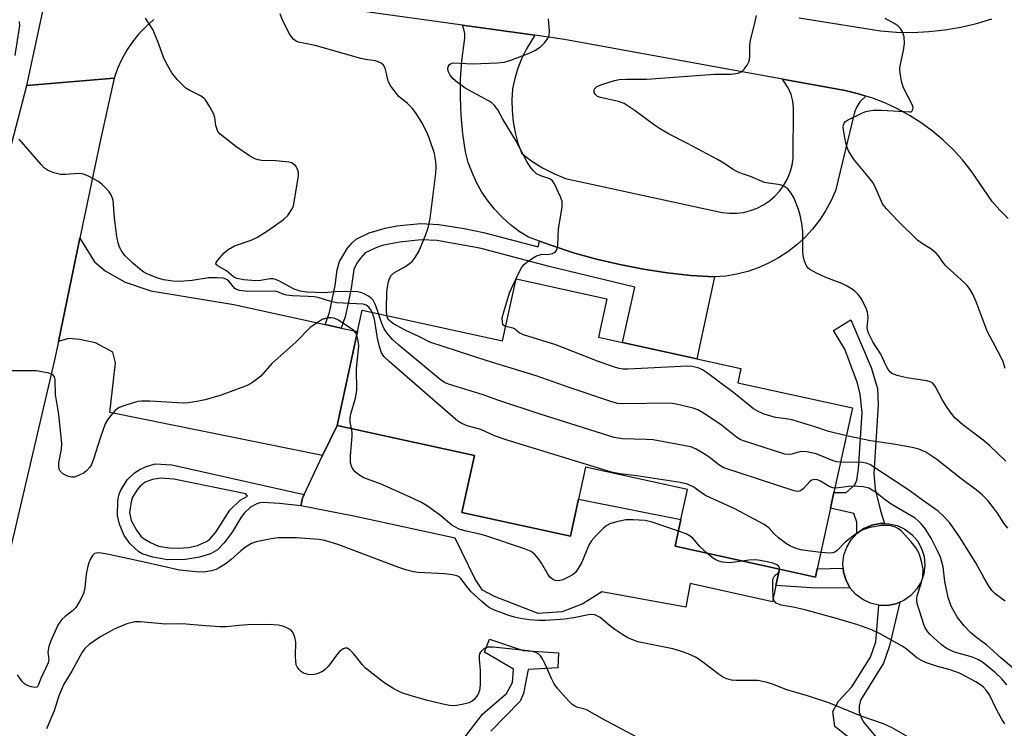
# Model space of a CAD drawing. Units: inches. Extents: x 1273760 to 1279760, y 481453 to 485454.
# Drawn here: x 1274215 to 1274453, y 484974 to 485145 of the extents above; entities that cross this region are included whole.
import ezdxf

# ---------------------------------------------------------------- set-up
doc = ezdxf.new("R2010")
doc.units = ezdxf.units.IN
doc.header["$MEASUREMENT"] = 0
for name, color, linetype in [('BLDG-Footprint', 5, 'Continuous'), ('CULTRL-Pad', 6, 'Continuous'), ('TRANS-Driveway', 251, 'Continuous'), ('TRANS-Non Street Sidewalk', 7, 'Continuous'), ('TRANS-Road', 130, 'Continuous'), ('Undefined', 1, 'Continuous')]:
    doc.layers.add(name, color=color, linetype=linetype)

msp = doc.modelspace()

# ---------------------------------------------------------------- linework, layer by layer
at = {"layer": 'BLDG-Footprint', "elevation": 217.58}
msp.add_lwpolyline([(1274354.62, 485068.63), (1274360.43, 485067.36), (1274378.32, 485063.43), (1274388.97, 485061.1), (1274388.22, 485057.67), (1274415.91, 485051.59), (1274411.44, 485031.2), (1274410.62, 485027.44), (1274407.42, 485012.84), (1274406.97, 485010.81), (1274398.31, 485012.71), (1274373.11, 485018.24), (1274374.52, 485024.67), (1274376.12, 485031.94), (1274351.51, 485037.33), (1274349.82, 485029.64), (1274347.85, 485020.65), (1274321.65, 485026.39), (1274324.66, 485040.11), (1274291.52, 485047.38), (1274296.48, 485069.99), (1274297.62, 485075.19), (1274331.47, 485067.76), (1274334.75, 485082.74), (1274356.66, 485077.93)], close=True, dxfattribs=at)
at = {"layer": 'CULTRL-Pad'}
for points in [[(1274321.65, 485026.39), (1274347.85, 485020.65), (1274349.82, 485029.64), (1274374.52, 485024.67), (1274373.11, 485018.24), (1274398.31, 485012.71), (1274397.45, 485008.79), (1274396.59, 485004.86), (1274376.75, 485009.24), (1274375.7, 485003.54), (1274355.44, 485007.25), (1274350.86, 485004.37), (1274345.82, 485002.44), (1274340.1, 485002.02), (1274329.52, 485006.1), (1274326.62, 485007.64), (1274324.9, 485010.34), (1274320.06, 485020.18), (1274295.55, 485025.47), (1274282.79, 485027.99), (1274283.18, 485029.83), (1274283.59, 485030.7), (1274288.06, 485040.1), (1274291.52, 485047.38), (1274324.66, 485040.11)], [(1274426.37, 485004.4), (1274424.34, 485004), (1274422.27, 485004.04), (1274420.26, 485004.5), (1274418.38, 485005.38), (1274416.73, 485006.62), (1274415.37, 485008.18), (1274414.37, 485009.99), (1274413.76, 485011.97), (1274413.67, 485013), (1274413.58, 485014.03), (1274413.83, 485016.09), (1274414.51, 485018.04), (1274415.57, 485019.82), (1274416.98, 485021.33), (1274418.68, 485022.52), (1274420.58, 485023.33), (1274422.61, 485023.72), (1274423.65, 485023.7), (1274424.68, 485023.69), (1274426.7, 485023.22), (1274428.57, 485022.35), (1274430.22, 485021.1), (1274431.58, 485019.54), (1274432.58, 485017.73), (1274433.19, 485015.75), (1274433.37, 485013.69), (1274433.12, 485011.64), (1274432.45, 485009.68), (1274431.38, 485007.91), (1274429.97, 485006.39), (1274428.28, 485005.21), (1274427.32, 485004.8)]]:
    msp.add_lwpolyline(points, close=True, dxfattribs=at)
at = {"layer": 'TRANS-Driveway'}
msp.add_lwpolyline([(1274288.67, 485071.7), (1274292.53, 485070.86), (1274296.48, 485069.99), (1274291.52, 485047.38), (1274288.06, 485040.1), (1274236.74, 485050.46), (1274238.1, 485062.5), (1274237.46, 485065.05), (1274233.28, 485067.31), (1274229.42, 485068.12), (1274226.76, 485068.37), (1274224.28, 485067.58), (1274229.5, 485092.52), (1274233.04, 485086.86), (1274235.58, 485084.66), (1274240.43, 485081.92), (1274246.56, 485079.81), (1274266.65, 485076.53)], close=True, dxfattribs=at)
at = {"layer": 'TRANS-Non Street Sidewalk'}
for points in [[(1274340.4, 485091.77), (1274343.13, 485090.81), (1274348.61, 485089.01), (1274354.17, 485087.46), (1274359.78, 485086.14), (1274365.45, 485085.05), (1274371.16, 485084.2), (1274376.89, 485083.56), (1274382.65, 485083.17), (1274378.32, 485063.43), (1274360.43, 485067.36), (1274363.36, 485080.72), (1274342.74, 485085.67), (1274325.96, 485090.08), (1274315.63, 485091.95), (1274311.81, 485092.13), (1274306.58, 485091.59), (1274302.43, 485090.73), (1274300.69, 485090.13), (1274298.31, 485088.97), (1274297.19, 485087.74), (1274296.34, 485086.49), (1274295.61, 485084.99), (1274294.93, 485080.47), (1274294.18, 485076.82), (1274293.47, 485073.58), (1274292.53, 485070.86), (1274288.67, 485071.7), (1274289.68, 485074.64), (1274291.05, 485081.12), (1274291.57, 485084.91), (1274292.12, 485086.93), (1274294.06, 485090.12), (1274295.14, 485091.39), (1274296.15, 485092.26), (1274299.26, 485093.79), (1274303.11, 485094.96), (1274305.99, 485095.47), (1274311.66, 485096.06), (1274316.08, 485095.85), (1274322.18, 485094.85), (1274326.85, 485093.9), (1274340.03, 485090.45)], [(1274421.38, 485032.03), (1274422.69, 485026.78), (1274423.65, 485023.7), (1274422.61, 485023.72), (1274420.58, 485023.33), (1274418.68, 485022.52), (1274416.98, 485021.33), (1274416.97, 485024.08), (1274416.2, 485026.18), (1274410.62, 485027.44), (1274411.44, 485031.2), (1274414.35, 485031.19), (1274416.46, 485033.06), (1274416.97, 485034.15), (1274417.4, 485036.94), (1274418.22, 485050.49), (1274417.77, 485054.88), (1274417.09, 485057.58), (1274414.08, 485065.78), (1274411.34, 485070.3), (1274415.5, 485072.85), (1274420.38, 485061.33), (1274421.92, 485056.32), (1274422.14, 485052.35), (1274421.07, 485035.78)], [(1274413.76, 485011.97), (1274414.37, 485009.99), (1274415.37, 485008.18), (1274405.95, 485008.22), (1274397.45, 485008.79), (1274398.31, 485012.71), (1274406.97, 485010.81), (1274407.42, 485012.84), (1274413.67, 485013)]]:
    msp.add_lwpolyline(points, close=True, dxfattribs=at)
msp.add_lwpolyline([(1274414.69, 484972.42), (1274411.69, 484974.81), (1274411.18, 484978.39), (1274412.53, 484980.87), (1274415.73, 484984.39), (1274420.23, 484991.54), (1274421.51, 484995.24), (1274422.27, 485004.04), (1274424.34, 485004), (1274426.37, 485004.4), (1274427.32, 485004.8), (1274424.83, 484994.28), (1274423.38, 484990.07), (1274417.86, 484981.15), (1274417.53, 484979.73), (1274417.52, 484978.23), (1274418.06, 484976.8), (1274418.68, 484975.77), (1274436.97, 484953.87)], dxfattribs=at)
for points in [[(1274251.64, 485037.88, 0), (1274283.59, 485030.7, 0), (1274283.18, 485029.83, 0), (1274282.79, 485027.99, 0), (1274277.65, 485028.58, 0), (1274273.78, 485028.83, 0), (1274272.88, 485028.75, 0), (1274272.18, 485028.5, 0), (1274270.61, 485027.65, 0), (1274269.23, 485026.32, 0), (1274268.38, 485025.24, 0), (1274266.22, 485021.68, 0), (1274264.29, 485019.1, 0), (1274262.67, 485017.41, 0), (1274261, 485016.45, 0), (1274258.37, 485015.58, 0), (1274254.96, 485015.07, 0), (1274250.65, 485014.97, 0), (1274247.04, 485015.6, 0), (1274244.49, 485016.4, 0), (1274243.67, 485016.88, 0), (1274241.63, 485018.81, 0), (1274240.16, 485020.88, 0), (1274239.04, 485023.57, 0), (1274238.55, 485025.69, 0), (1274238.63, 485029.16, 0), (1274238.89, 485030.58, 0), (1274239.27, 485031.64, 0), (1274240.91, 485034.26, 0), (1274242.62, 485035.99, 0), (1274243.91, 485036.75, 0), (1274245.34, 485037.43, 0), (1274247.68, 485038.09, 0)], [(1274251.04, 485017.84, 0), (1274253.28, 485017.78, 0), (1274255.67, 485017.92, 0), (1274257.88, 485018.44, 0), (1274260.06, 485019.36, 0), (1274260.73, 485019.86, 0), (1274262.3, 485021.67, 0), (1274265.67, 485026.92, 0), (1274268.17, 485029.37, 0), (1274269.94, 485030.31, 0), (1274269.51, 485030.85, 0), (1274252.18, 485034.43, 0), (1274248.89, 485034.69, 0), (1274246.98, 485034.35, 0), (1274245.24, 485033.73, 0), (1274243.99, 485032.71, 0), (1274243.27, 485031.85, 0), (1274242.16, 485030.05, 0), (1274241.82, 485028.96, 0), (1274241.45, 485026.41, 0), (1274241.87, 485024.45, 0), (1274243.11, 485022.1, 0), (1274244.21, 485020.68, 0), (1274244.75, 485020.2, 0), (1274246.51, 485019.15, 0), (1274248.43, 485018.31, 0)]]:
    msp.add_polyline3d(points, close=True, dxfattribs=at)
msp.add_polyline3d([(1274320.84, 484970.19, 0), (1274326.64, 484977.78, 0), (1274332.43, 484982.79, 0), (1274333.85, 484985.37, 0), (1274334.11, 484988.65, 0), (1274327.09, 484992.69, 0), (1274328.29, 484995.85, 0), (1274336.48, 484993.1, 0), (1274344.93, 484992.57, 0), (1274344.79, 484988.93, 0), (1274337.63, 484988.51, 0), (1274336.53, 484982.76, 0), (1274335.7, 484980.89, 0), (1274328.61, 484973.66, 0)], dxfattribs=at)
at = {"layer": 'TRANS-Road'}
for points in [[(1274247.32, 485145.22), (1274245.46, 485143.58), (1274243.74, 485141.8), (1274242.18, 485139.87), (1274240.79, 485137.82), (1274239.58, 485135.66), (1274238.55, 485133.4), (1274237.72, 485131.07), (1274216.64, 485129.33), (1274234.65, 485212.57)], [(1274199.49, 485063.48), (1274216.64, 485129.33), (1274237.72, 485131.07), (1274234.31, 485115.54), (1274229.5, 485092.52), (1274224.28, 485067.58), (1274223.28, 485062.8), (1274209.49, 485004.36)]]:
    msp.add_lwpolyline(points, dxfattribs=at)
msp.add_lwpolyline([(1274339.27, 485141.44), (1274337.24, 485138.21), (1274336.11, 485135.9), (1274335.18, 485133.5), (1274334.44, 485131.04), (1274333.9, 485128.52), (1274333.71, 485125.88), (1274333.75, 485123.23), (1274334.01, 485120.59), (1274334.49, 485117.98), (1274335.19, 485115.43), (1274336.1, 485112.94), (1274338.53, 485111.09), (1274341.13, 485109.47), (1274343.85, 485108.08), (1274346.69, 485106.94), (1274384.45, 485098.75), (1274386.16, 485098.55), (1274387.89, 485098.55), (1274389.61, 485098.75), (1274391.29, 485099.16), (1274392.91, 485099.75), (1274394.45, 485100.54), (1274395.88, 485101.51), (1274397.2, 485102.64), (1274398.36, 485103.91), (1274399.37, 485105.32), (1274400.21, 485106.83), (1274400.86, 485108.43), (1274401.32, 485110.1), (1274401.58, 485111.81), (1274401.69, 485123.83), (1274401.51, 485125.53), (1274401.08, 485127.18), (1274400.43, 485128.76), (1274399.04, 485130.88), (1274414.15, 485128.14), (1274417.39, 485127.3), (1274419.15, 485126.8), (1274417.69, 485125.37), (1274416.94, 485124.2), (1274416.41, 485122.93), (1274411.82, 485103.95), (1274410.72, 485101.47), (1274409.43, 485099.1), (1274407.94, 485096.84), (1274406.28, 485094.71), (1274404.44, 485092.72), (1274402.45, 485090.89), (1274400.31, 485089.23), (1274398.05, 485087.76), (1274395.67, 485086.47), (1274393.19, 485085.39), (1274390.63, 485084.51), (1274388.01, 485083.84), (1274385.34, 485083.4), (1274382.65, 485083.17), (1274376.89, 485083.56), (1274371.16, 485084.2), (1274365.45, 485085.05), (1274359.78, 485086.14), (1274354.17, 485087.46), (1274348.61, 485089.01), (1274343.13, 485090.81), (1274340.4, 485091.77), (1274337.7, 485092.76), (1274335.47, 485094.17), (1274333.38, 485095.75), (1274331.42, 485097.51), (1274329.61, 485099.42), (1274327.96, 485101.47), (1274326.49, 485103.64), (1274325.2, 485105.94), (1274324.1, 485108.33), (1274323.2, 485110.8), (1274322.51, 485113.34), (1274321.88, 485117.7), (1274321.48, 485122.1), (1274321.3, 485126.51), (1274321.34, 485130.92), (1274321.62, 485135.32), (1274322.33, 485140.78), (1274322.34, 485141.87), (1274322.14, 485142.94), (1274321.77, 485143.88)], close=True, dxfattribs=at)
for points in [[(1274453.5, 485097.26, 0), (1274451.49, 485099.25, 0), (1274449.64, 485101.39, 0), (1274444.53, 485108.8, 0), (1274442.44, 485111.41, 0), (1274440.18, 485113.88, 0), (1274437.76, 485116.19, 0), (1274435.2, 485118.34, 0), (1274432.5, 485120.32, 0), (1274429.68, 485122.12, 0), (1274426.74, 485123.73, 0), (1274423.71, 485125.14, 0), (1274420.59, 485126.35, 0), (1274419.15, 485126.8, 0), (1274417.39, 485127.3, 0), (1274414.15, 485128.14, 0), (1274399.04, 485130.88, 0), (1274346.39, 485140.44, 0), (1274339.27, 485141.44, 0), (1274321.77, 485143.88, 0), (1274273.03, 485150.69, 0)], [(1274403.07, 485145.65, 0), (1274422.64, 485142.5, 0), (1274426.53, 485142.21, 0), (1274430.42, 485142.15, 0), (1274434.31, 485142.33, 0), (1274438.18, 485142.75, 0), (1274442.02, 485143.4, 0), (1274445.82, 485144.28, 0), (1274449.55, 485145.39, 0)]]:
    msp.add_polyline3d(points, dxfattribs=at)
at = {"layer": 'Undefined'}
for points, elevation in [([(1274213.86, 485136.57), (1274214.97, 485143.76), (1274214.92, 485144.74)], 216), ([(1274301.55, 485074.33), (1274300.83, 485076.44), (1274300.21, 485077.58), (1274299.66, 485078.13), (1274298.97, 485078.62), (1274298.23, 485079.05), (1274297.48, 485079.37), (1274296.54, 485079.59), (1274295.31, 485079.68), (1274291.11, 485079.62), (1274288.45, 485079.34), (1274284.22, 485079.54), (1274282.6, 485079.72), (1274281.18, 485080.21), (1274277.49, 485082.22), (1274276.68, 485082.57), (1274276.14, 485082.71), (1274275.34, 485082.74), (1274273.11, 485082.33), (1274271.97, 485082.25), (1274269.07, 485082.47), (1274267.38, 485082.78), (1274266.58, 485083.2), (1274264.84, 485084.68), (1274262.83, 485085.77), (1274262.36, 485086.14), (1274262.29, 485086.29), (1274262.35, 485086.65), (1274262.73, 485087.25), (1274264.28, 485088.97), (1274265.28, 485089.81), (1274266.78, 485090.65), (1274270.78, 485092.01), (1274272.32, 485092.78), (1274275.02, 485094.48), (1274278.6, 485097.05), (1274279.65, 485098.01), (1274280.68, 485099.58), (1274280.99, 485100.34), (1274281.2, 485101.18), (1274282.25, 485107.55), (1274282.26, 485108.39), (1274282.02, 485109.16), (1274281.56, 485109.86), (1274280.98, 485110.44), (1274280.5, 485110.7), (1274279.97, 485110.86), (1274276.78, 485111.21), (1274273.32, 485111.25), (1274272.46, 485111.39), (1274271.66, 485111.69), (1274270.42, 485112.4), (1274267.07, 485114.66), (1274263.35, 485117.58), (1274262.8, 485118.22), (1274262.49, 485118.93), (1274262.3, 485119.7), (1274262.01, 485121.65), (1274261.76, 485122.45), (1274260.85, 485124.2), (1274259.79, 485125.85), (1274259.42, 485126.26), (1274258.75, 485126.76), (1274256, 485128.1), (1274255.06, 485128.69), (1274252.96, 485130.77), (1274251.68, 485132.37), (1274250.39, 485134.6), (1274249.62, 485136.13), (1274248.3, 485139.98), (1274247.08, 485142.87), (1274245.33, 485145.59)], 218), ([(1274303.56, 485073.89), (1274303.45, 485075.23), (1274303.53, 485079.6), (1274303.85, 485081.79), (1274304.18, 485082.82), (1274304.62, 485083.52), (1274305.41, 485084.29), (1274307.86, 485085.64), (1274309.05, 485086.38), (1274309.68, 485086.93), (1274310.39, 485087.83), (1274311.26, 485089.33), (1274312.96, 485093.41), (1274313.53, 485095.05), (1274314.04, 485097.25), (1274315.35, 485108.23), (1274315.42, 485109.64), (1274315.37, 485111.01), (1274315.01, 485112.9), (1274313.86, 485116.5), (1274313.18, 485118.08), (1274312.01, 485120.38), (1274310.59, 485122.62), (1274309.72, 485123.8), (1274308.55, 485124.96), (1274306.46, 485126.7), (1274305.55, 485127.79), (1274304.54, 485129.17), (1274303.87, 485130.39), (1274303.41, 485132.55), (1274303.12, 485133.55), (1274302.76, 485134.2), (1274302.19, 485134.68), (1274301.49, 485135.04), (1274300.73, 485135.29), (1274298.41, 485135.57), (1274297.27, 485135.81), (1274286.28, 485138.99), (1274282.26, 485139.75), (1274281.75, 485139.95), (1274281.08, 485140.45), (1274280.51, 485141.09), (1274280.02, 485141.82), (1274278.39, 485145.06), (1274277.8, 485146.6)], 220), ([(1274332.22, 485071.2), (1274331.75, 485071.46), (1274331.53, 485071.82), (1274331.42, 485072.28), (1274331.41, 485073.32), (1274331.75, 485074.77), (1274333.18, 485079.34), (1274335.19, 485083.67), (1274336.14, 485085.52), (1274336.66, 485086.19), (1274337.29, 485086.73), (1274338.67, 485087.7), (1274339.63, 485088.26), (1274340.7, 485088.57), (1274342.73, 485088.71), (1274343.56, 485088.86), (1274344.16, 485089.17), (1274344.57, 485089.69), (1274344.79, 485090.73), (1274345.01, 485094.77), (1274345.85, 485099.98), (1274345.89, 485100.84), (1274345.82, 485101.39), (1274345.45, 485102.48), (1274344.49, 485104.62), (1274343.97, 485105.66), (1274343.5, 485106.34), (1274342.85, 485106.81), (1274340.69, 485107.57), (1274339.67, 485108.07), (1274338.83, 485108.81), (1274338.11, 485109.7), (1274337.36, 485110.98), (1274334.71, 485116.09), (1274331.56, 485121.19), (1274330.31, 485123.45), (1274329.56, 485124.49), (1274328.98, 485125.04), (1274328.25, 485125.54), (1274322.48, 485128.73), (1274320.58, 485130.03), (1274319.53, 485130.95), (1274318.85, 485131.81), (1274318.37, 485132.77), (1274318.29, 485133.54), (1274318.42, 485134.02), (1274318.67, 485134.42), (1274319.05, 485134.67), (1274319.54, 485134.78), (1274324.27, 485134.58), (1274330.13, 485134.76), (1274331.82, 485134.97), (1274333.44, 485135.44), (1274337.92, 485137.14), (1274339.22, 485137.77), (1274340.59, 485138.66), (1274341.57, 485139.59), (1274342.36, 485140.68), (1274342.68, 485141.39), (1274342.79, 485142.49), (1274342.54, 485145.38)], 222), ([(1274452.92, 485038.74), (1274448.99, 485042.56), (1274447.43, 485043.84), (1274442.5, 485047.53), (1274440.62, 485049.25), (1274439.71, 485050.34), (1274438.77, 485051.73), (1274437.58, 485053.64), (1274435.94, 485056.72), (1274435.28, 485057.54), (1274434.68, 485057.91), (1274433.88, 485058.15), (1274428.98, 485058.89), (1274426.69, 485059.41), (1274425.37, 485059.92), (1274424.79, 485060.43), (1274424.11, 485061.58), (1274422.78, 485064.59), (1274420.85, 485067.52), (1274419.76, 485069.59), (1274419.5, 485070.41), (1274419.45, 485070.95), (1274419.66, 485073.4), (1274419.53, 485074.65), (1274419.28, 485075.42), (1274418.8, 485076.44), (1274417.99, 485077.95), (1274417.38, 485078.9), (1274416.35, 485079.88), (1274414.64, 485080.99), (1274413.31, 485081.57), (1274409.5, 485083.03), (1274407.39, 485084), (1274405.62, 485084.94), (1274405.19, 485085.29), (1274404.86, 485085.71), (1274404.33, 485086.99), (1274404.01, 485088.37), (1274403.94, 485089.56), (1274403.91, 485094.04), (1274403.67, 485096.05), (1274403.31, 485098.04), (1274402.87, 485099.44), (1274401.81, 485102.18), (1274401.13, 485103.39), (1274400.29, 485104.43), (1274399.59, 485104.92), (1274398.81, 485105.29), (1274397.97, 485105.5), (1274395.65, 485105.77), (1274394.72, 485105.98), (1274391.31, 485107.38), (1274389.11, 485108.1), (1274388.15, 485108.5), (1274386.99, 485109.15), (1274384.84, 485110.58), (1274383.32, 485111.46), (1274376.07, 485115.36), (1274371.54, 485117.69), (1274369.33, 485118.93), (1274368.14, 485119.75), (1274363.46, 485123.25), (1274360.8, 485125), (1274359.45, 485125.51), (1274355.12, 485126.41), (1274354.38, 485126.71), (1274353.81, 485127.22), (1274353.6, 485127.67), (1274353.58, 485128.16), (1274353.73, 485128.63), (1274354.21, 485129.1), (1274355.7, 485129.68), (1274358.5, 485130.53), (1274359.61, 485130.79), (1274361.39, 485130.9), (1274366.25, 485130.87), (1274382.6, 485132.05), (1274386.63, 485132.1), (1274388.25, 485132.3), (1274388.75, 485132.45), (1274389.21, 485132.71), (1274389.81, 485133.31), (1274390.5, 485134.26), (1274390.92, 485135.03), (1274391.08, 485135.57), (1274391.17, 485136.42), (1274391.18, 485139.03), (1274391.28, 485140.19), (1274392.53, 485145.06), (1274392.73, 485146.19)], 224), ([(1274452.74, 485061.11), (1274452.25, 485062.75), (1274451.62, 485064.09), (1274448.43, 485070.09), (1274445.77, 485077.15), (1274444.92, 485079.04), (1274444.11, 485080.43), (1274443.61, 485081.08), (1274443, 485081.7), (1274438.5, 485085.74), (1274437.96, 485086.4), (1274436.69, 485088.28), (1274436.14, 485088.92), (1274434.83, 485089.96), (1274432.54, 485091.36), (1274431.6, 485092.06), (1274426.93, 485096.63), (1274424.02, 485099.64), (1274423.17, 485100.8), (1274421.66, 485104.34), (1274420.87, 485105.84), (1274419.61, 485107.5), (1274416.43, 485111.37), (1274415.56, 485112.56), (1274414.95, 485113.55), (1274414.62, 485114.36), (1274414.33, 485115.5), (1274413.79, 485118.12), (1274413.66, 485119.25), (1274413.71, 485119.78), (1274413.91, 485120.23), (1274414.25, 485120.62), (1274414.69, 485120.94), (1274418.35, 485122.77), (1274419.17, 485123.08), (1274419.91, 485123.25), (1274420.95, 485123.37), (1274422.98, 485123.36), (1274429.74, 485122.97), (1274430.08, 485123.02), (1274430.35, 485123.2), (1274430.51, 485123.56), (1274430.52, 485124.01), (1274430.41, 485124.48), (1274430.09, 485125.27), (1274428.64, 485127.94), (1274428.14, 485129.02), (1274427.76, 485130.41), (1274427.4, 485132.39), (1274427.34, 485133.24), (1274427.43, 485134.09), (1274428.22, 485137.75), (1274428.44, 485139.42), (1274428.42, 485141.06), (1274428.07, 485142.11), (1274427.46, 485143.09), (1274426.88, 485143.72), (1274426.15, 485144.21), (1274423.76, 485145.45)], 226), ([(1274300.02, 485074.66), (1274299.7, 485075.27), (1274299.18, 485075.92), (1274298.56, 485076.36), (1274297.83, 485076.61), (1274291.42, 485076.92), (1274290.05, 485077.23), (1274286.98, 485078.19), (1274286.04, 485078.39), (1274284.59, 485078.5), (1274280.78, 485078.62), (1274279.34, 485078.77), (1274278.66, 485078.97), (1274277.04, 485079.64), (1274276.45, 485079.78), (1274269.97, 485079.69), (1274268.03, 485079.89), (1274267.27, 485080.12), (1274266.84, 485080.4), (1274265.44, 485082.14), (1274265.05, 485082.51), (1274264.57, 485082.76), (1274264.04, 485082.89), (1274262.58, 485082.98), (1274260.49, 485082.95), (1274256.55, 485082.32), (1274253.6, 485082.05), (1274251.87, 485082.13), (1274249.62, 485082.48), (1274248.26, 485082.86), (1274245.67, 485083.92), (1274244.94, 485084.33), (1274243.83, 485085.16), (1274242.32, 485086.45), (1274240.44, 485088.25), (1274239.59, 485089.31), (1274239.07, 485090.34), (1274238.68, 485091.44), (1274238.41, 485092.9), (1274237.83, 485097.41), (1274237.5, 485101.66), (1274237.03, 485102.95), (1274236.54, 485103.66), (1274235.78, 485104.53), (1274234.77, 485105.56), (1274233.83, 485106.25), (1274231.73, 485107.38), (1274230.37, 485107.94), (1274229.23, 485108.08), (1274225.97, 485107.87), (1274224.79, 485107.9), (1274223.17, 485108.29), (1274221.64, 485108.93), (1274220.96, 485109.43), (1274220.14, 485110.28), (1274214.85, 485116.36)], 216), ([(1274408.27, 485016.75), (1274405.66, 485017.06), (1274403.43, 485017.42), (1274402.33, 485017.71), (1274400.98, 485018.27), (1274399.96, 485018.87), (1274398.06, 485020.32), (1274396.95, 485021.3), (1274395.74, 485022.68), (1274394.56, 485023.52), (1274387.52, 485027.31), (1274380.63, 485030.39), (1274379.5, 485031.09), (1274377.64, 485032.46), (1274376.08, 485033.21), (1274374.36, 485033.59), (1274363.85, 485035.21), (1274359.81, 485035.7), (1274357.78, 485036.13), (1274332.58, 485043.79), (1274329.51, 485044.9), (1274326.19, 485046.38), (1274322.89, 485047.27), (1274321.61, 485047.81), (1274320.67, 485048.41), (1274319.52, 485049.35), (1274304.08, 485062.8), (1274302.81, 485064.02), (1274302.24, 485064.92), (1274301.75, 485066.39), (1274301.31, 485068.4), (1274300.53, 485072.99), (1274300.02, 485074.66)], 216), ([(1274411.68, 485032.28), (1274411.18, 485032.35), (1274410.46, 485032.61), (1274408.18, 485033.98), (1274407.47, 485034.23), (1274406.78, 485034.33), (1274406.13, 485034.19), (1274405.7, 485033.91), (1274404, 485032.09), (1274403.4, 485031.61), (1274403.16, 485031.51), (1274402.66, 485031.47), (1274401.85, 485031.62), (1274384.88, 485037.17), (1274383.63, 485037.86), (1274381.32, 485039.72), (1274380.38, 485040.36), (1274378.18, 485041.62), (1274376.89, 485042.18), (1274375.16, 485042.57), (1274367.84, 485043.88), (1274366.1, 485044), (1274360.33, 485044.16), (1274358.38, 485044.45), (1274340.52, 485050.08), (1274330.36, 485053.49), (1274326.83, 485054.75), (1274318.43, 485057.3), (1274317.48, 485057.74), (1274316.38, 485058.49), (1274306.42, 485066.73), (1274304.92, 485068.08), (1274303.58, 485069.7), (1274302.93, 485070.69), (1274302.35, 485071.98), (1274301.55, 485074.33)], 218), ([(1274413.05, 485038.56), (1274412.14, 485038.64), (1274411.26, 485038.83), (1274407.18, 485040.51), (1274404.88, 485041), (1274403.44, 485041.06), (1274401.29, 485040.44), (1274400.73, 485040.36), (1274399.59, 485040.47), (1274389.64, 485043.67), (1274388.82, 485044.01), (1274387.96, 485044.52), (1274384.29, 485047.48), (1274380.34, 485050.1), (1274378.56, 485051.16), (1274377.46, 485051.57), (1274373.38, 485052.5), (1274371.91, 485052.71), (1274360.57, 485052.56), (1274359.27, 485052.7), (1274357.86, 485053.09), (1274347.8, 485056.46), (1274339.62, 485059.34), (1274327.73, 485062.99), (1274313.94, 485067.45), (1274311.23, 485068.84), (1274307.94, 485070.32), (1274305.12, 485071.91), (1274304.42, 485072.4), (1274304.03, 485072.79), (1274303.72, 485073.34), (1274303.56, 485073.89)], 220), ([(1274296.29, 485069.14), (1274296.06, 485069.69), (1274295.57, 485070.27), (1274291.88, 485072.78), (1274290.97, 485073.18), (1274290.23, 485073.34), (1274289.47, 485073.33), (1274288.72, 485073.19), (1274287.96, 485072.89), (1274287.2, 485072.47), (1274285.03, 485071), (1274281.55, 485067.43), (1274275.83, 485062.29), (1274273.12, 485059.29), (1274271.09, 485057.69), (1274269.84, 485056.99), (1274263.56, 485054.7), (1274259.69, 485053.55), (1274257.67, 485053.11), (1274255.6, 485052.82), (1274254.42, 485052.76), (1274246.34, 485053.21), (1274244.34, 485053.23), (1274243.48, 485053.11), (1274242.33, 485052.81), (1274240.04, 485052.12), (1274238.95, 485051.69), (1274238.07, 485051.03), (1274236.95, 485049.8), (1274236.11, 485048.69), (1274235.61, 485047.79), (1274234.42, 485044.59), (1274232.67, 485038.98), (1274232.25, 485037.96), (1274231.88, 485037.3), (1274231.19, 485036.48), (1274230.47, 485035.97), (1274229.15, 485035.27), (1274228.06, 485034.9), (1274227.53, 485034.88), (1274226.76, 485035.06), (1274226.01, 485035.38), (1274225.31, 485035.78), (1274224.75, 485036.33), (1274224.5, 485036.82), (1274224.36, 485037.36), (1274224.4, 485038.39), (1274225.07, 485041.67), (1274225.1, 485043.05), (1274224.36, 485050.02), (1274223.59, 485054.84), (1274223.48, 485058.37), (1274223.31, 485059.06), (1274223.08, 485059.4), (1274222.7, 485059.68), (1274221.97, 485059.95), (1274220.33, 485060.31), (1274218.93, 485060.53), (1274217.46, 485060.58), (1274211.9, 485060.55)], 214), ([(1274414.43, 485044.85), (1274410.21, 485045.94), (1274406.83, 485047.07), (1274401.57, 485048.66), (1274400.45, 485048.91), (1274397.35, 485049.31), (1274394.62, 485050.12), (1274393.29, 485050.62), (1274392.06, 485051.36), (1274387.26, 485055.26), (1274380.71, 485060.14), (1274379.74, 485060.78), (1274378.67, 485061.24), (1274377.25, 485061.6), (1274376.07, 485061.68), (1274361.69, 485060.96), (1274360.5, 485060.96), (1274359.59, 485061.09), (1274358.22, 485061.51), (1274354.4, 485062.9), (1274344.32, 485066.85), (1274336.5, 485069.25), (1274335.48, 485069.73), (1274334.39, 485070.66), (1274334.01, 485070.86), (1274332.22, 485071.2)], 222), ([(1274295.03, 485046.61), (1274294.71, 485048.17), (1274294.67, 485049.26), (1274294.9, 485050.38), (1274295.97, 485053.98), (1274296.31, 485055.82), (1274296.2, 485061.07), (1274296.75, 485066.48), (1274296.6, 485067.87), (1274296.29, 485069.14)], 214), ([(1274373.91, 485021.88), (1274367.59, 485024.07), (1274365.87, 485024.42), (1274362.98, 485024.63), (1274361.24, 485024.64), (1274359, 485024.17), (1274357.36, 485023.66), (1274356.61, 485023.26), (1274355.94, 485022.71), (1274354.05, 485020.82), (1274352.88, 485019.5), (1274352.3, 485018.49), (1274350.6, 485014.41), (1274349.75, 485012.85), (1274349.06, 485011.92), (1274348.47, 485011.43), (1274347.81, 485011.02), (1274346.03, 485010.19), (1274344.95, 485009.89), (1274344.19, 485009.97), (1274343.5, 485010.29), (1274342.88, 485010.81), (1274342.36, 485011.53), (1274340.85, 485014.14), (1274340.19, 485015.12), (1274339.26, 485016.24), (1274338.38, 485016.96), (1274336.75, 485017.64), (1274327.69, 485020.71), (1274326.28, 485021.09), (1274322.35, 485021.93), (1274321, 485022.36), (1274319.19, 485023.36), (1274316.55, 485025.57), (1274314.52, 485027.12), (1274313.36, 485027.94), (1274311.92, 485028.78), (1274309.89, 485029.79), (1274302.14, 485033.21), (1274297.97, 485034.74), (1274296.75, 485035.49), (1274295.87, 485036.22), (1274295.34, 485036.84), (1274295, 485037.59), (1274294.8, 485038.39), (1274294.76, 485039.96), (1274295.21, 485044.84), (1274295.19, 485045.7), (1274295.03, 485046.61)], 214), ([(1274453.37, 485022.63), (1274452.41, 485023.83), (1274450.9, 485026.26), (1274450.22, 485027.22), (1274448.55, 485029.3), (1274447.31, 485030.58), (1274446.17, 485031.52), (1274442.03, 485034.61), (1274436.28, 485039.15), (1274433.63, 485040.94), (1274431.94, 485041.68), (1274430.31, 485042.09), (1274425.79, 485042.9), (1274420.26, 485043.65), (1274414.43, 485044.85)], 222), ([(1274452.77, 485005), (1274450.38, 485006.81), (1274449.57, 485007.61), (1274448.76, 485008.76), (1274447.59, 485010.69), (1274445.69, 485014.26), (1274441.7, 485020.53), (1274439.31, 485023.94), (1274437.82, 485025.59), (1274436.57, 485026.67), (1274432.77, 485029.34), (1274429.74, 485031.64), (1274420.13, 485037.93), (1274419.19, 485038.28), (1274418.33, 485038.41), (1274413.05, 485038.56)], 220), ([(1274454.85, 484988.73), (1274451.7, 484991.36), (1274448.23, 484994.52), (1274445.94, 484996.17), (1274444.43, 484997.46), (1274442.88, 484999.1), (1274441.27, 485001.07), (1274439.83, 485003.64), (1274439.41, 485004.66), (1274439.02, 485005.89), (1274438.18, 485009.78), (1274437.8, 485013.25), (1274437.15, 485015.58), (1274436.46, 485017.11), (1274434.86, 485020.24), (1274433.33, 485022.59), (1274432.5, 485023.68), (1274431.79, 485024.41), (1274431.03, 485025.01), (1274425.26, 485028.42), (1274423.83, 485029.43), (1274421.49, 485031.31), (1274419.87, 485032.25), (1274418.49, 485032.58), (1274416.15, 485032.75), (1274415.01, 485032.68), (1274412.53, 485032.3), (1274411.68, 485032.28)], 218), ([(1274380.92, 485016.53), (1274379.08, 485018.2), (1274377.36, 485020.16), (1274376.77, 485020.69), (1274375.75, 485021.22), (1274373.91, 485021.88)], 214), ([(1274453.15, 484984.82), (1274451.86, 484986.37), (1274450.43, 484987.72), (1274448.16, 484989.62), (1274447.26, 484990.32), (1274446.36, 484990.89), (1274444.85, 484991.54), (1274440.51, 484992.73), (1274439.45, 484993.18), (1274438.49, 484993.72), (1274437.32, 484994.6), (1274435.52, 484996.16), (1274434.65, 484996.98), (1274434.09, 484997.64), (1274433.49, 484998.6), (1274433.16, 484999.39), (1274431.55, 485004.43), (1274431.4, 485005.17), (1274431.42, 485005.8), (1274431.54, 485006.33), (1274432.49, 485009.28), (1274432.86, 485010.9), (1274432.94, 485012.8), (1274432.58, 485014.69), (1274431.98, 485016.53), (1274431.29, 485017.79), (1274430.05, 485019.32), (1274427.66, 485021.94), (1274427, 485022.47), (1274426.31, 485022.85), (1274425.52, 485023.09), (1274424.67, 485023.22), (1274422.94, 485023.26), (1274420.11, 485022.81), (1274418.44, 485022.2), (1274417.37, 485021.67), (1274416.64, 485021.2), (1274414.17, 485019.2), (1274412.25, 485017.26), (1274411.62, 485016.83), (1274411.17, 485016.66), (1274410.41, 485016.57), (1274408.27, 485016.75)], 216), ([(1274429.24, 484972.34), (1274425.46, 484974.47), (1274423.42, 484975.47), (1274418.24, 484977.24), (1274410.18, 484980.5), (1274405.09, 484982.21), (1274400.06, 484983.64), (1274396.58, 484984.99), (1274395.36, 484985.38), (1274393.04, 484985.87), (1274387.8, 484985.89), (1274386.71, 484985.98), (1274385.57, 484986.28), (1274384.78, 484986.63), (1274383.82, 484987.24), (1274379.19, 484990.8), (1274378.01, 484991.48), (1274376.25, 484992.28), (1274374.18, 484993.03), (1274372.57, 484993.51), (1274364.13, 484995.23), (1274363.08, 484995.57), (1274361.74, 484996.16), (1274360.48, 484996.88), (1274358.58, 484998.21), (1274357.18, 484999.26), (1274355.01, 485001.06), (1274354.25, 485001.48), (1274353.7, 485001.68), (1274352.94, 485001.79), (1274352.18, 485001.74), (1274348.66, 485001.03), (1274346.46, 485000.67), (1274341.94, 485000.31), (1274340.24, 485000.35), (1274337.86, 485000.54), (1274335.8, 485000.82), (1274334.36, 485001.12), (1274333, 485001.56), (1274329.5, 485002.86), (1274328.46, 485003.34), (1274327.75, 485003.79), (1274326.45, 485004.91), (1274323.93, 485007.28), (1274323.15, 485008.14), (1274321.38, 485010.47), (1274320.96, 485010.85), (1274320.46, 485011.13), (1274319.4, 485011.38), (1274317.43, 485011.6), (1274311.09, 485011.96), (1274310.01, 485012.12), (1274308.41, 485012.49), (1274306.48, 485013.13), (1274291.99, 485018.61), (1274288.58, 485019.65), (1274287.13, 485019.89), (1274281.78, 485020.25), (1274277.34, 485020.25), (1274275.61, 485020.07), (1274271.99, 485019.28), (1274270.92, 485018.9), (1274269.44, 485018.02), (1274268.31, 485017.11), (1274265.92, 485014.96), (1274264.78, 485014.12), (1274263.11, 485013.04), (1274262.35, 485012.68), (1274261.27, 485012.35), (1274259.32, 485011.99), (1274257.57, 485012.05), (1274253.49, 485012.48), (1274244.97, 485014.43), (1274236.49, 485016.26), (1274234.22, 485016.64), (1274233.44, 485016.62), (1274233.04, 485016.48), (1274232.59, 485016.07), (1274232.14, 485015.35), (1274231.64, 485014.28), (1274231.38, 485013.46), (1274230.97, 485011.56), (1274230.65, 485008.2), (1274230.39, 485007.1), (1274230.1, 485006.29), (1274229.3, 485004.73), (1274228.5, 485003.51), (1274227.69, 485002.7), (1274225.91, 485001.33), (1274225.12, 485000.63), (1274224.61, 484999.96), (1274224.19, 484999.2), (1274222.43, 484995.44), (1274221.95, 484994.08), (1274221.75, 484992.72), (1274222.02, 484990.95), (1274221.86, 484990.18), (1274220.02, 484986.34), (1274219.29, 484984.51), (1274219.07, 484984.25), (1274218.68, 484984.16), (1274217.68, 484984.35), (1274216.62, 484984.77), (1274216.14, 484985.07), (1274215.55, 484985.63), (1274214.42, 484987.22)], 212), ([(1274389.34, 485014.68), (1274386.25, 485014.29), (1274385.39, 485014.31), (1274384.53, 485014.45), (1274383.69, 485014.67), (1274382.9, 485015), (1274382.17, 485015.47), (1274380.92, 485016.53)], 214), ([(1274398.35, 485012.7), (1274398.31, 485013.02), (1274398.14, 485013.35), (1274397.62, 485013.78), (1274396.7, 485014.17), (1274395.31, 485014.52), (1274393.62, 485014.84), (1274392.51, 485014.96), (1274390.89, 485014.88), (1274389.34, 485014.68)], 214), ([(1274452.66, 484975.45), (1274452.04, 484976.41), (1274450.66, 484978.93), (1274448.95, 484982.39), (1274448.16, 484983.54), (1274447.42, 484984.33), (1274446.6, 484985.01), (1274445.7, 484985.6), (1274441.73, 484987.68), (1274439.52, 484988.44), (1274436.2, 484989.32), (1274433.8, 484990.15), (1274432.54, 484990.69), (1274431.43, 484991.38), (1274428.85, 484993.5), (1274427.92, 484994.15), (1274422.56, 484997.16), (1274420.73, 484998.02), (1274417.22, 484999.29), (1274412.04, 485000.83), (1274404.4, 485002.91), (1274401.58, 485003.54), (1274398.67, 485004.07), (1274397.46, 485004.55), (1274396.99, 485005.07), (1274396.79, 485005.84), (1274396.68, 485008.21), (1274396.7, 485009.97), (1274396.79, 485010.51), (1274396.98, 485010.97), (1274398.14, 485012.03), (1274398.3, 485012.35), (1274398.35, 485012.7)], 214), ([(1274366.29, 484970.94), (1274355.61, 484976.63), (1274351.87, 484978.72), (1274351.09, 484979.04), (1274349.6, 484979.4), (1274348.88, 484979.69), (1274348.2, 484980.18), (1274347.39, 484981.01), (1274344.84, 484983.9), (1274343.93, 484985.05), (1274343.25, 484986.33), (1274341.77, 484989.86), (1274341.09, 484991.13), (1274340.61, 484991.82), (1274340.23, 484992.2), (1274339.49, 484992.6), (1274338.66, 484992.85), (1274337.66, 484993), (1274329.24, 484993.96), (1274327.89, 484993.91), (1274327.4, 484993.77), (1274326.93, 484993.51), (1274326.17, 484992.75), (1274325.93, 484992.29), (1274325.83, 484991.78), (1274325.84, 484990.96), (1274326.08, 484988.39), (1274326.06, 484984.89), (1274325.91, 484983.47), (1274325.48, 484982.43), (1274324.61, 484981.3), (1274324.17, 484980.94), (1274323.41, 484980.53), (1274321.75, 484980.09), (1274320.32, 484979.87), (1274319.18, 484979.81), (1274317.45, 484980.09), (1274313.71, 484981), (1274309.41, 484982.21), (1274307.14, 484982.95), (1274305.25, 484983.84), (1274302.86, 484985.41), (1274298.43, 484988.82), (1274297.66, 484989.64), (1274296.18, 484991.63), (1274295.43, 484992.51), (1274294.63, 484993.29), (1274293.97, 484993.64), (1274293.51, 484993.66), (1274293.04, 484993.52), (1274292.16, 484992.88), (1274291.4, 484992.03), (1274289.44, 484989.33), (1274288.69, 484988.57), (1274288.02, 484988.09), (1274286.75, 484987.5), (1274285.69, 484987.23), (1274284.54, 484987.33), (1274283.43, 484987.69), (1274282.96, 484987.98), (1274282.36, 484988.53), (1274281.89, 484989.18), (1274281.69, 484989.68), (1274281.55, 484990.52), (1274281.51, 484991.68), (1274281.6, 484995.19), (1274281.37, 484996.32), (1274280.95, 484997.38), (1274280.44, 484998), (1274279.74, 484998.42), (1274278.41, 484998.96), (1274277.3, 484999.24), (1274275, 484999.38), (1274269.99, 484999.27), (1274267.93, 484999.18), (1274264.77, 484998.86), (1274263.33, 484998.81), (1274259.81, 484999.03), (1274254.19, 484999.52), (1274250.14, 484999.5), (1274244.11, 485000.01), (1274242.72, 484999.99), (1274240.78, 484999.58), (1274237.55, 484998.21), (1274234.28, 484996.34), (1274231.69, 484994.56), (1274230.64, 484993.56), (1274230.04, 484992.75), (1274227.54, 484988.11), (1274225.62, 484984.98), (1274225.03, 484983.72), (1274224.42, 484982.16), (1274223.3, 484978.58), (1274221.42, 484974.23)], 210)]:
    msp.add_lwpolyline(points, dxfattribs=dict(at, elevation=elevation))

doc.saveas('drawing.dxf')
